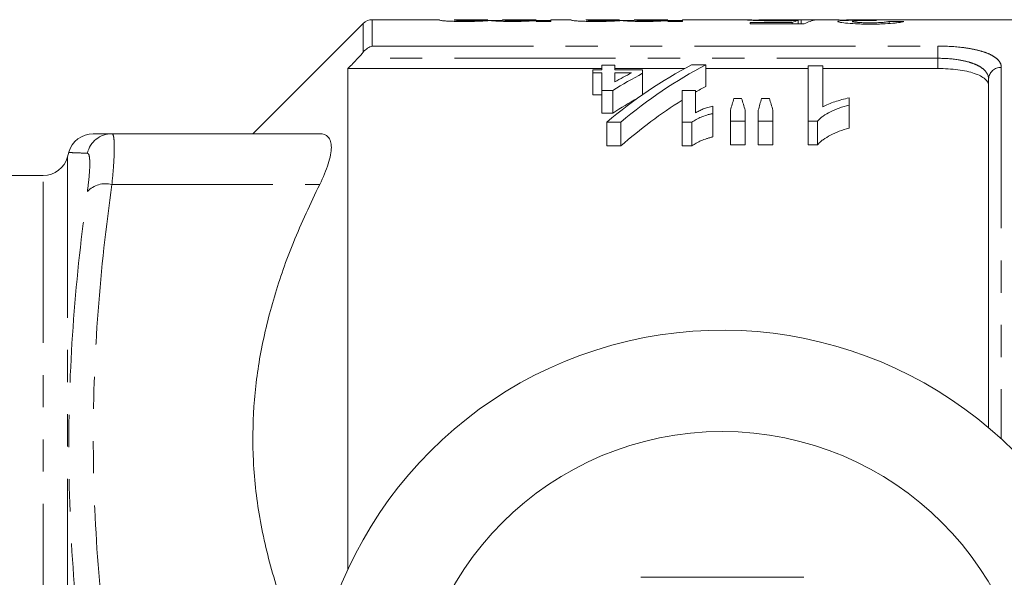
# Model space of a CAD drawing. Units: millimetres. Extents: x 110 to 297, y 82 to 274.
# Drawn here: x 149 to 188, y 117 to 139 of the extents above; entities that cross this region are included whole.
import ezdxf

# ---------------------------------------------------------------- set-up
doc = ezdxf.new("R2010")
doc.units = ezdxf.units.MM
doc.linetypes.add('PHANTOM', pattern=[12.7, 6.35, -1.27, 1.27, -1.27, 1.27, -1.27])

msp = doc.modelspace()

# ---------------------------------------------------------------- linework, layer by layer
at = {"color": 7, "linetype": 'Continuous', "lineweight": 15}
for p, q in [((162.513, 139.044), (158.159, 134.69)), ((165.519, 139.19), (162.866, 139.19)), ((165.519, 139.176), (165.519, 139.19)), ((167.423, 139.19), (166.096, 139.19)), ((166.096, 139.19), (166.096, 139.182)), ((167.423, 139.185), (167.423, 139.19)), ((167.423, 139.158), (168, 139.158)), ((169.327, 139.19), (168, 139.19)), ((168, 139.19), (168, 139.18)), ((169.327, 139.188), (169.327, 139.19)), ((169.327, 139.158), (169.904, 139.158)), ((169.327, 139.124), (169.327, 139.154)), ((169.904, 139.124), (169.327, 139.124)), ((170.711, 139.19), (169.904, 139.19)), ((169.904, 139.19), (169.904, 139.124)), ((170.711, 139.176), (170.711, 139.19)), ((172.615, 139.19), (171.288, 139.19)), ((171.288, 139.19), (171.288, 139.182)), ((172.615, 139.185), (172.615, 139.19)), ((172.615, 139.158), (173.192, 139.158)), ((174.519, 139.19), (173.192, 139.19)), ((173.192, 139.19), (173.192, 139.18)), ((174.519, 139.188), (174.519, 139.19)), ((174.519, 139.158), (175.096, 139.158)), ((174.519, 139.124), (174.519, 139.154)), ((175.096, 139.124), (174.519, 139.124)), ((177.54, 139.19), (175.096, 139.19)), ((175.096, 139.19), (175.096, 139.124)), ((177.757, 139.078), (179.42, 139.078)), ((177.757, 139.021), (177.757, 139.078)), ((179.892, 139.021), (177.757, 139.021)), ((177.871, 139.177), (178.103, 139.169)), ((178.121, 139.189), (178.103, 139.19)), ((179.824, 139.19), (178.121, 139.19)), ((179.42, 139.021), (179.42, 139.078)), ((179.649, 139.021), (179.649, 139.158)), ((179.776, 139.021), (179.776, 139.181)), ((180.987, 139.19), (179.824, 139.19)), ((183.28, 139.19), (181.562, 139.19)), ((183.238, 139.038), (183.238, 139.124)), ((198.009, 139.19), (183.28, 139.19)), ((171.908, 137.39), (171.908, 137.21)), ((172.427, 137.39), (171.908, 137.39)), ((172.427, 137.21), (172.427, 137.39)), ((176.007, 137.412), (175.453, 137.412)), ((176.007, 137.412), (176.007, 136.555)), ((161.909, 137.262), (161.909, 117.509)), ((161.909, 137.262), (171.908, 137.262)), ((171.562, 137.21), (171.562, 137.094)), ((171.908, 137.21), (171.562, 137.21)), ((171.562, 137.094), (171.908, 137.094)), ((171.562, 137.094), (171.562, 136.226)), ((171.908, 137.094), (171.908, 136.398)), ((172.427, 137.262), (175.174, 137.262)), ((173.523, 137.21), (172.427, 137.21)), ((172.427, 136.733), (172.427, 137.094)), ((172.427, 137.094), (173.085, 137.094)), ((173.523, 137.074), (173.523, 137.21)), ((173.523, 137.074), (173.523, 136.236)), ((176.007, 137.262), (180.042, 137.262)), ((180.619, 137.368), (180.042, 137.368)), ((180.042, 137.368), (180.042, 135.184)), ((180.619, 135.752), (180.619, 137.368)), ((180.619, 137.262), (185.159, 137.262)), ((187.159, 123.092), (187.159, 136.843)), ((171.908, 136.226), (171.562, 136.226)), ((171.908, 136.398), (172.348, 136.398)), ((171.908, 136.398), (171.908, 135.506)), ((172.348, 136.398), (172.348, 135.506)), ((175.6, 136.398), (175.081, 136.398)), ((175.081, 136.398), (175.081, 135.149)), ((175.6, 135.511), (175.6, 136.398)), ((177.424, 136.081), (177.12, 136.081)), ((178.517, 136.081), (178.207, 136.081)), ((181.658, 135.823), (181.658, 136.103)), ((172.348, 135.506), (171.908, 135.506)), ((176.292, 135.487), (176.292, 135.776)), ((176.292, 135.487), (176.292, 134.562)), ((176.985, 135.616), (176.985, 135.184)), ((177.562, 135.184), (177.562, 135.616)), ((178.081, 135.616), (178.081, 135.184)), ((178.658, 135.184), (178.658, 135.616)), ((181.658, 135.823), (181.658, 134.911)), ((172.106, 135.149), (172.66, 135.149)), ((172.106, 135.149), (172.106, 134.21)), ((172.66, 135.149), (172.66, 134.21)), ((175.081, 135.149), (175.467, 135.149)), ((175.081, 135.149), (175.081, 134.21)), ((175.467, 135.149), (175.467, 134.21)), ((176.985, 135.184), (177.562, 135.184)), ((176.985, 135.184), (176.985, 134.246)), ((177.562, 135.184), (177.562, 134.246)), ((178.081, 135.184), (178.658, 135.184)), ((178.081, 135.184), (178.081, 134.246)), ((178.658, 135.184), (178.658, 134.246)), ((180.042, 135.184), (180.414, 135.184)), ((180.042, 135.184), (180.042, 134.246)), ((180.414, 135.184), (180.414, 134.246)), ((152.602, 134.69), (160.793, 134.69)), ((150.906, 133.959), (150.858, 133.781)), ((172.66, 134.21), (172.106, 134.21)), ((175.467, 134.21), (175.081, 134.21)), ((177.562, 134.246), (176.985, 134.246)), ((178.658, 134.246), (178.081, 134.246)), ((180.414, 134.246), (180.042, 134.246)), ((149.892, 133.04), (146.937, 133.04))]:
    msp.add_line(p, q, dxfattribs=at)
at = {"color": 8, "linetype": 'PHANTOM', "lineweight": 0}
for p, q in [((162.513, 137.91), (162.513, 139.044)), ((162.866, 139.19), (162.866, 138.149)), ((162.866, 138.149), (185.159, 138.149)), ((185.159, 138.149), (185.159, 137.667)), ((185.159, 137.667), (162.297, 137.667)), ((185.159, 137.262), (185.159, 137.667)), ((187.659, 137.31), (187.659, 122.651)), ((150.858, 133.781), (150.858, 87.599)), ((149.892, 88.34), (149.892, 133.04)), ((152.602, 132.69), (160.793, 132.69))]:
    msp.add_line(p, q, dxfattribs=at)
at = {"color": 7, "linetype": 'Continuous', "lineweight": 15}
msp.add_circle((176.659, 110.69), 12.25, dxfattribs=at)
for centre, radius, start, end in [((162.866, 138.69), 0.5, 90, 135), ((151.869, 133.69), 1, 90, 164.4693), ((149.892, 134.04), 1, 270, 345), ((176.659, 110.69), 16.25, 35.7105, 324.2895)]:
    msp.add_arc(centre, radius, start, end, dxfattribs=at)
at = {"color": 8, "linetype": 'PHANTOM', "lineweight": 0}
for centre, radius, start, end in [((187.643, 136.826), 0.484, 88.1133, 177.9806), ((152.604, 133.696), 0.994, 90.144, 166.8823), ((152.36, 131.726), 0.994, 75.9314, 136.8131)]:
    msp.add_arc(centre, radius, start, end, dxfattribs=at)
at = {"color": 7, "linetype": 'Continuous', "lineweight": 15}
for centre, major_axis, ratio, start_param, end_param in [((179.916, 110.69), (0, 28.5), 0.196442, 0.047595, 0.08859), ((172.446, 110.69), (285, 0), 0.1, 1.543047, 1.545072), ((180.511, 110.69), (0, 28.5), 0.2, 0.027749, 0.108933), ((182.872, 110.69), (0, 28.5), 0.114583, 0.027749, 0.04598), ((163.792, 110.69), (285, 0), 0.1, 1.500483, 1.502512), ((182.653, 110.69), (0, 28.55), 0.716242, 0.359831, 0.541937), ((183.208, 110.69), (0, 28.55), 0.716242, 0.359831, 0.541937), ((182.015, 110.69), (0, 28.55), 0.778507, 0.392046, 0.450001), ((181.619, 110.69), (0, 28.55), 0.785791, 0.390235, 0.422167), ((183.208, 110.69), (0, 27.75), 0.716242, 0.370699, 0.392789), ((182.015, 110.69), (0, 27.75), 0.778507, 0.414133, 0.463974), ((183.208, 110.69), (0, 27.75), 0.716242, 0.421238, 0.559386), ((179.153, 110.69), (0, 28.55), 0.155763, 0.474838, 0.509339), ((175.35, 110.69), (0, 28.55), 0.158879, 5.773846, 5.808347), ((180.105, 110.69), (0, 28.55), 0.145379, 0.474838, 0.509339), ((176.403, 110.69), (0, 28.55), 0.161994, 5.773846, 5.808347)]:
    msp.add_ellipse(centre, major_axis=major_axis, ratio=ratio, start_param=start_param, end_param=end_param, dxfattribs=at)
for points, knots in [([(166.516, 139.12), (166.445, 139.12), (166.375, 139.12), (166.235, 139.121), (166.166, 139.122), (166.032, 139.126), (165.968, 139.128), (165.85, 139.133), (165.796, 139.136), (165.705, 139.142), (165.665, 139.146), (165.605, 139.153), (165.582, 139.156), (165.53, 139.166), (165.521, 139.171), (165.519, 139.176)], [0, 0, 0, 0, 0.125, 0.125, 0.25, 0.25, 0.375, 0.375, 0.5, 0.5, 0.625, 0.625, 0.75, 0.75, 1, 1, 1, 1]), ([(166.096, 139.182), (166.098, 139.179), (166.098, 139.177), (166.118, 139.17), (166.136, 139.167), (166.228, 139.16), (166.302, 139.157), (166.426, 139.153), (166.471, 139.153), (166.562, 139.152), (166.608, 139.151), (166.655, 139.151)], [0, 0, 0, 0, 0.25, 0.25, 0.5, 0.5, 0.75, 0.75, 0.875, 0.875, 1, 1, 1, 1]), ([(167.513, 139.156), (167.457, 139.152), (167.398, 139.147), (167.258, 139.139), (167.182, 139.134), (167.011, 139.127), (166.917, 139.124), (166.771, 139.121), (166.721, 139.121), (166.619, 139.12), (166.568, 139.12), (166.516, 139.12)], [0, 0, 0, 0, 0.25, 0.25, 0.5, 0.5, 0.75, 0.75, 0.875, 0.875, 1, 1, 1, 1]), ([(166.655, 139.151), (166.713, 139.151), (166.77, 139.152), (166.883, 139.153), (166.938, 139.154), (167.043, 139.156), (167.091, 139.158), (167.181, 139.161), (167.223, 139.163), (167.291, 139.167), (167.318, 139.169), (167.361, 139.173), (167.378, 139.175), (167.415, 139.18), (167.421, 139.183), (167.423, 139.185)], [0, 0, 0, 0, 0.125, 0.125, 0.25, 0.25, 0.375, 0.375, 0.5, 0.5, 0.625, 0.625, 0.75, 0.75, 1, 1, 1, 1]), ([(168.388, 139.12), (168.292, 139.12), (168.196, 139.12), (168.013, 139.123), (167.922, 139.126), (167.764, 139.133), (167.694, 139.138), (167.611, 139.144), (167.586, 139.147), (167.546, 139.151), (167.529, 139.154), (167.513, 139.156)], [0, 0, 0, 0, 0.25, 0.25, 0.5, 0.5, 0.75, 0.75, 0.875, 0.875, 1, 1, 1, 1]), ([(168, 139.18), (168.001, 139.178), (168.005, 139.175), (168.035, 139.169), (168.061, 139.165), (168.149, 139.159), (168.216, 139.156), (168.337, 139.153), (168.38, 139.152), (168.466, 139.152), (168.509, 139.151), (168.553, 139.151)], [0, 0, 0, 0, 0.25, 0.25, 0.5, 0.5, 0.75, 0.75, 0.875, 0.875, 1, 1, 1, 1]), ([(169.327, 139.154), (169.302, 139.152), (169.276, 139.15), (169.22, 139.146), (169.19, 139.143), (169.091, 139.137), (169.016, 139.133), (168.854, 139.127), (168.765, 139.124), (168.58, 139.12), (168.484, 139.12), (168.388, 139.12)], [0, 0, 0, 0, 0.125, 0.125, 0.25, 0.25, 0.5, 0.5, 0.75, 0.75, 1, 1, 1, 1]), ([(168.553, 139.151), (168.619, 139.151), (168.685, 139.152), (168.81, 139.154), (168.873, 139.155), (168.987, 139.158), (169.041, 139.16), (169.131, 139.164), (169.169, 139.166), (169.26, 139.173), (169.288, 139.177), (169.322, 139.184), (169.327, 139.187), (169.327, 139.188)], [0, 0, 0, 0, 0.125, 0.125, 0.25, 0.25, 0.375, 0.375, 0.5, 0.5, 0.75, 0.75, 1, 1, 1, 1]), ([(171.708, 139.12), (171.638, 139.12), (171.567, 139.12), (171.427, 139.121), (171.358, 139.122), (171.224, 139.126), (171.16, 139.128), (171.042, 139.133), (170.988, 139.136), (170.897, 139.142), (170.858, 139.146), (170.797, 139.153), (170.775, 139.156), (170.722, 139.166), (170.713, 139.171), (170.711, 139.176)], [0, 0, 0, 0, 0.125, 0.125, 0.25, 0.25, 0.375, 0.375, 0.5, 0.5, 0.625, 0.625, 0.75, 0.75, 1, 1, 1, 1]), ([(171.288, 139.182), (171.29, 139.179), (171.29, 139.177), (171.311, 139.17), (171.328, 139.167), (171.42, 139.16), (171.494, 139.157), (171.618, 139.153), (171.663, 139.153), (171.754, 139.152), (171.801, 139.151), (171.847, 139.151)], [0, 0, 0, 0, 0.25, 0.25, 0.5, 0.5, 0.75, 0.75, 0.875, 0.875, 1, 1, 1, 1]), ([(172.705, 139.156), (172.649, 139.152), (172.59, 139.147), (172.45, 139.139), (172.374, 139.134), (172.204, 139.127), (172.109, 139.124), (171.963, 139.121), (171.913, 139.121), (171.812, 139.12), (171.76, 139.12), (171.708, 139.12)], [0, 0, 0, 0, 0.25, 0.25, 0.5, 0.5, 0.75, 0.75, 0.875, 0.875, 1, 1, 1, 1]), ([(171.847, 139.151), (171.905, 139.151), (171.963, 139.152), (172.075, 139.153), (172.131, 139.154), (172.235, 139.156), (172.284, 139.158), (172.373, 139.161), (172.415, 139.163), (172.483, 139.167), (172.51, 139.169), (172.553, 139.173), (172.57, 139.175), (172.607, 139.18), (172.613, 139.183), (172.615, 139.185)], [0, 0, 0, 0, 0.125, 0.125, 0.25, 0.25, 0.375, 0.375, 0.5, 0.5, 0.625, 0.625, 0.75, 0.75, 1, 1, 1, 1]), ([(173.58, 139.12), (173.484, 139.12), (173.389, 139.12), (173.205, 139.123), (173.114, 139.126), (172.956, 139.133), (172.886, 139.138), (172.803, 139.144), (172.779, 139.147), (172.738, 139.151), (172.722, 139.154), (172.705, 139.156)], [0, 0, 0, 0, 0.25, 0.25, 0.5, 0.5, 0.75, 0.75, 0.875, 0.875, 1, 1, 1, 1]), ([(173.192, 139.18), (173.193, 139.178), (173.197, 139.175), (173.228, 139.169), (173.253, 139.165), (173.342, 139.159), (173.409, 139.156), (173.529, 139.153), (173.572, 139.152), (173.658, 139.152), (173.702, 139.151), (173.746, 139.151)], [0, 0, 0, 0, 0.25, 0.25, 0.5, 0.5, 0.75, 0.75, 0.875, 0.875, 1, 1, 1, 1]), ([(174.519, 139.154), (174.494, 139.152), (174.469, 139.15), (174.413, 139.146), (174.382, 139.143), (174.283, 139.137), (174.209, 139.133), (174.047, 139.127), (173.957, 139.124), (173.772, 139.12), (173.676, 139.12), (173.58, 139.12)], [0, 0, 0, 0, 0.125, 0.125, 0.25, 0.25, 0.5, 0.5, 0.75, 0.75, 1, 1, 1, 1]), ([(173.746, 139.151), (173.812, 139.151), (173.877, 139.152), (174.003, 139.154), (174.065, 139.155), (174.179, 139.158), (174.233, 139.16), (174.324, 139.164), (174.361, 139.166), (174.453, 139.173), (174.48, 139.177), (174.514, 139.184), (174.519, 139.187), (174.519, 139.188)], [0, 0, 0, 0, 0.125, 0.125, 0.25, 0.25, 0.375, 0.375, 0.5, 0.5, 0.75, 0.75, 1, 1, 1, 1]), ([(177.526, 139.189), (177.528, 139.19), (177.532, 139.19), (177.56, 139.19), (177.58, 139.189), (177.638, 139.187), (177.675, 139.185), (177.74, 139.182), (177.763, 139.181), (177.814, 139.179), (177.842, 139.178), (177.871, 139.177)], [0, 0, 0, 0, 0.25, 0.25, 0.5, 0.5, 0.75, 0.75, 0.875, 0.875, 1, 1, 1, 1]), ([(178.847, 139.142), (178.755, 139.142), (178.663, 139.142), (178.484, 139.144), (178.395, 139.146), (178.146, 139.152), (177.999, 139.158), (177.818, 139.167), (177.763, 139.17), (177.673, 139.176), (177.636, 139.178), (177.579, 139.183), (177.558, 139.185), (177.532, 139.188), (177.529, 139.189), (177.526, 139.189)], [0, 0, 0, 0, 0.125, 0.125, 0.25, 0.25, 0.5, 0.5, 0.625, 0.625, 0.75, 0.75, 0.875, 0.875, 1, 1, 1, 1]), ([(178.103, 139.19), (178.104, 139.189), (178.106, 139.189), (178.122, 139.187), (178.134, 139.186), (178.185, 139.183), (178.244, 139.18), (178.407, 139.174), (178.516, 139.171), (178.694, 139.169), (178.756, 139.168), (178.88, 139.167), (178.943, 139.167), (179.007, 139.167)], [0, 0, 0, 0, 0.125, 0.125, 0.25, 0.25, 0.5, 0.5, 0.75, 0.75, 0.875, 0.875, 1, 1, 1, 1]), ([(179.649, 139.158), (179.591, 139.156), (179.532, 139.153), (179.405, 139.15), (179.34, 139.148), (179.203, 139.145), (179.134, 139.144), (178.992, 139.142), (178.92, 139.142), (178.847, 139.142)], [0, 0, 0, 0, 0.25, 0.25, 0.5, 0.5, 0.75, 0.75, 1, 1, 1, 1]), ([(179.007, 139.167), (179.082, 139.167), (179.158, 139.168), (179.305, 139.169), (179.378, 139.17), (179.512, 139.172), (179.573, 139.174), (179.658, 139.176), (179.685, 139.177), (179.733, 139.179), (179.755, 139.18), (179.776, 139.181)], [0, 0, 0, 0, 0.25, 0.25, 0.5, 0.5, 0.75, 0.75, 0.875, 0.875, 1, 1, 1, 1]), ([(181.833, 139.168), (181.771, 139.169), (181.71, 139.169), (181.593, 139.171), (181.536, 139.172), (181.373, 139.175), (181.281, 139.178), (181.166, 139.182), (181.133, 139.183), (181.078, 139.186), (181.054, 139.187), (181.002, 139.189), (180.99, 139.19), (180.988, 139.19)], [0, 0, 0, 0, 0.125, 0.125, 0.25, 0.25, 0.5, 0.5, 0.625, 0.625, 0.75, 0.75, 1, 1, 1, 1]), ([(181.219, 139.119), (181.221, 139.122), (181.223, 139.126), (181.235, 139.132), (181.246, 139.135), (181.289, 139.143), (181.331, 139.148), (181.44, 139.156), (181.509, 139.159), (181.66, 139.164), (181.746, 139.166), (181.833, 139.168)], [0, 0, 0, 0, 0.125, 0.125, 0.25, 0.25, 0.5, 0.5, 0.75, 0.75, 1, 1, 1, 1]), ([(182.499, 139.015), (182.419, 139.015), (182.339, 139.015), (182.182, 139.018), (182.105, 139.02), (181.878, 139.029), (181.735, 139.037), (181.488, 139.057), (181.392, 139.07), (181.29, 139.088), (181.263, 139.095), (181.227, 139.107), (181.222, 139.113), (181.219, 139.119)], [0, 0, 0, 0, 0.125, 0.125, 0.25, 0.25, 0.5, 0.5, 0.75, 0.75, 0.875, 0.875, 1, 1, 1, 1]), ([(181.565, 139.19), (181.566, 139.19), (181.569, 139.19), (181.587, 139.189), (181.601, 139.189), (181.642, 139.187), (181.667, 139.187), (181.728, 139.185), (181.764, 139.184), (181.882, 139.182), (181.977, 139.18), (182.133, 139.178), (182.187, 139.178), (182.296, 139.177), (182.353, 139.177), (182.409, 139.177)], [0, 0, 0, 0, 0.125, 0.125, 0.25, 0.25, 0.375, 0.375, 0.5, 0.5, 0.75, 0.75, 0.875, 0.875, 1, 1, 1, 1]), ([(182.639, 139.16), (182.588, 139.16), (182.537, 139.16), (182.436, 139.159), (182.387, 139.159), (182.239, 139.157), (182.144, 139.155), (182.015, 139.151), (181.976, 139.149), (181.907, 139.145), (181.879, 139.142), (181.835, 139.137), (181.819, 139.134), (181.799, 139.127), (181.796, 139.124), (181.796, 139.12)], [0, 0, 0, 0, 0.125, 0.125, 0.25, 0.25, 0.5, 0.5, 0.625, 0.625, 0.75, 0.75, 0.875, 0.875, 1, 1, 1, 1]), ([(181.796, 139.12), (181.796, 139.117), (181.799, 139.114), (181.815, 139.108), (181.827, 139.104), (181.879, 139.095), (181.932, 139.089), (182.061, 139.078), (182.138, 139.074), (182.262, 139.07), (182.305, 139.069), (182.393, 139.068), (182.437, 139.068), (182.481, 139.068)], [0, 0, 0, 0, 0.125, 0.125, 0.25, 0.25, 0.5, 0.5, 0.75, 0.75, 0.875, 0.875, 1, 1, 1, 1]), ([(182.409, 139.177), (182.44, 139.177), (182.472, 139.177), (182.503, 139.177), (182.535, 139.178), (182.566, 139.178), (182.597, 139.178), (182.66, 139.178), (182.721, 139.179), (182.782, 139.179)], [0, 0, 0, 0, 0.0000949925, 0.0000949925, 0.0000949925, 0.0001899976, 0.0001899976, 0.0001899976, 0.0003792207, 0.0003792207, 0.0003792207, 0.0003792207]), ([(182.481, 139.068), (182.528, 139.068), (182.575, 139.068), (182.668, 139.069), (182.713, 139.07), (182.846, 139.075), (182.929, 139.079), (183.069, 139.09), (183.122, 139.097), (183.179, 139.107), (183.195, 139.11), (183.221, 139.117), (183.23, 139.12), (183.238, 139.124)], [0, 0, 0, 0, 0.125, 0.125, 0.25, 0.25, 0.5, 0.5, 0.75, 0.75, 0.875, 0.875, 1, 1, 1, 1]), ([(183.815, 139.12), (183.799, 139.114), (183.782, 139.108), (183.735, 139.096), (183.706, 139.09), (183.636, 139.078), (183.594, 139.071), (183.498, 139.059), (183.445, 139.054), (183.266, 139.038), (183.126, 139.029), (182.897, 139.02), (182.819, 139.018), (182.66, 139.015), (182.58, 139.015), (182.499, 139.015)], [0, 0, 0, 0, 0.125, 0.125, 0.25, 0.25, 0.375, 0.375, 0.5, 0.5, 0.75, 0.75, 0.875, 0.875, 1, 1, 1, 1]), ([(182.722, 139.16), (182.715, 139.16), (182.708, 139.16), (182.702, 139.16), (182.695, 139.16), (182.688, 139.16), (182.681, 139.16), (182.667, 139.16), (182.653, 139.16), (182.639, 139.16)], [0, 0, 0, 0, 0.0000208065, 0.0000208065, 0.0000208065, 0.00004161481, 0.00004161481, 0.00004161481, 0.0000832081, 0.0000832081, 0.0000832081, 0.0000832081]), ([(187.159, 136.576), (187.159, 136.674), (187.112, 136.766), (186.969, 136.893), (186.91, 136.932), (186.77, 137.005), (186.688, 137.04), (186.505, 137.101), (186.405, 137.129), (186.188, 137.176), (186.069, 137.197), (185.701, 137.245), (185.432, 137.262), (185.159, 137.262)], [0, 0, 0, 0, 0.25, 0.25, 0.375, 0.375, 0.5, 0.5, 0.625, 0.625, 0.75, 0.75, 1, 1, 1, 1]), ([(181.658, 136.103), (181.56, 136.082), (181.464, 136.06), (181.28, 136.009), (181.191, 135.981), (181.015, 135.924), (180.93, 135.893), (180.767, 135.826), (180.692, 135.79), (180.619, 135.752)], [0, 0, 0, 0, 0.25, 0.25, 0.5, 0.5, 0.75, 0.75, 1, 1, 1, 1]), ([(175.467, 135.149), (175.52, 135.187), (175.574, 135.223), (175.698, 135.289), (175.764, 135.32), (175.904, 135.377), (175.977, 135.403), (176.09, 135.439), (176.129, 135.451), (176.209, 135.471), (176.25, 135.479), (176.292, 135.487)], [0, 0, 0, 0, 0.25, 0.25, 0.5, 0.5, 0.75, 0.75, 0.875, 0.875, 1, 1, 1, 1]), ([(176.292, 135.776), (176.224, 135.762), (176.157, 135.747), (176.03, 135.71), (175.969, 135.689), (175.854, 135.644), (175.799, 135.62), (175.696, 135.567), (175.648, 135.54), (175.6, 135.511)], [0, 0, 0, 0, 0.25, 0.25, 0.5, 0.5, 0.75, 0.75, 1, 1, 1, 1]), ([(180.414, 135.184), (180.445, 135.22), (180.477, 135.255), (180.552, 135.322), (180.593, 135.354), (180.725, 135.446), (180.824, 135.504), (181.038, 135.611), (181.153, 135.66), (181.396, 135.749), (181.526, 135.787), (181.658, 135.823)], [0, 0, 0, 0, 0.125, 0.125, 0.25, 0.25, 0.5, 0.5, 0.75, 0.75, 1, 1, 1, 1]), ([(151.872, 134.69), (151.906, 134.69), (151.975, 134.69), (152.392, 134.69), (152.602, 134.69)], [0, 0, 0, 0, 0.496141, 1, 1, 1, 1]), ([(160.793, 132.69), (160.937, 132.978), (161.051, 133.25), (161.212, 133.753), (161.253, 133.972), (161.253, 134.243), (161.243, 134.323), (161.202, 134.458), (161.172, 134.514), (161.052, 134.649), (160.937, 134.69), (160.793, 134.69)], [0, 0, 0, 0, 0.25, 0.25, 0.5, 0.5, 0.625, 0.625, 0.75, 0.75, 1, 1, 1, 1]), ([(181.658, 134.911), (181.526, 134.873), (181.396, 134.833), (181.152, 134.741), (181.037, 134.69), (180.824, 134.579), (180.724, 134.519), (180.593, 134.422), (180.551, 134.39), (180.477, 134.32), (180.445, 134.283), (180.414, 134.246)], [0, 0, 0, 0, 0.25, 0.25, 0.5, 0.5, 0.75, 0.75, 0.875, 0.875, 1, 1, 1, 1]), ([(176.292, 134.562), (176.25, 134.553), (176.208, 134.545), (176.128, 134.524), (176.09, 134.512), (175.977, 134.475), (175.904, 134.448), (175.764, 134.388), (175.698, 134.356), (175.574, 134.287), (175.52, 134.249), (175.467, 134.21)], [0, 0, 0, 0, 0.125, 0.125, 0.25, 0.25, 0.5, 0.5, 0.75, 0.75, 1, 1, 1, 1]), ([(160.653, 112.997), (160.362, 113.61), (159.733, 114.937), (158.979, 117.074), (158.411, 119.39), (158.138, 121.694), (158.161, 123.931), (158.438, 126.104), (158.972, 128.268), (159.745, 130.484), (160.433, 131.932), (160.793, 132.69)], [0, 0, 0, 0, 0.097762, 0.211705, 0.329292, 0.446836, 0.552823, 0.658823, 0.768967, 0.879153, 1, 1, 1, 1]), ([(179.871, 117.19), (179.153, 117.19), (177.816, 117.19), (175.789, 117.19), (174.37, 117.19), (173.594, 117.19), (173.448, 117.19)], [0, 0, 0, 0, 0.338594, 0.630605, 0.930487, 1, 1, 1, 1])]:
    msp.add_open_spline(points, degree=3, knots=knots, dxfattribs=at)
for points in [[(162.297, 137.667), (162.375, 137.747), (162.449, 137.83), (162.513, 137.91)], [(162.513, 137.91), (162.616, 138.038), (162.742, 138.115), (162.866, 138.149)], [(162.297, 137.667), (162.168, 137.532), (162.039, 137.397), (161.909, 137.262)]]:
    msp.add_open_spline(points, degree=3, dxfattribs=at)
at = {"color": 8, "linetype": 'PHANTOM', "lineweight": 0}
for points, knots in [([(185.159, 138.149), (185.502, 138.149), (185.841, 138.129), (186.303, 138.071), (186.452, 138.046), (186.724, 137.989), (186.849, 137.956), (187.077, 137.882), (187.178, 137.84), (187.352, 137.75), (187.424, 137.702), (187.542, 137.598), (187.586, 137.544), (187.645, 137.43), (187.659, 137.372), (187.659, 137.31)], [0, 0, 0, 0, 0.25, 0.25, 0.375, 0.375, 0.5, 0.5, 0.625, 0.625, 0.75, 0.75, 0.875, 0.875, 1, 1, 1, 1]), ([(187.159, 136.843), (187.159, 136.962), (187.114, 137.073), (186.974, 137.226), (186.917, 137.273), (186.779, 137.361), (186.698, 137.402), (186.516, 137.476), (186.416, 137.509), (186.198, 137.565), (186.079, 137.589), (185.708, 137.647), (185.435, 137.667), (185.159, 137.667)], [0, 0, 0, 0, 0.25, 0.25, 0.375, 0.375, 0.5, 0.5, 0.625, 0.625, 0.75, 0.75, 1, 1, 1, 1]), ([(152.602, 134.69), (152.634, 134.69), (152.657, 134.645), (152.682, 134.509), (152.688, 134.452), (152.696, 134.319), (152.698, 134.242), (152.698, 133.981), (152.69, 133.764), (152.657, 133.273), (152.634, 132.994), (152.602, 132.69)], [0, 0, 0, 0, 0.25, 0.25, 0.375, 0.375, 0.5, 0.5, 0.75, 0.75, 1, 1, 1, 1]), ([(151.636, 133.921), (151.56, 133.924), (151.332, 133.932), (151.071, 133.942), (150.884, 133.95), (150.935, 133.947), (150.95, 133.947)], [0, 0, 0, 0, 0.171064, 0.513241, 0.855983, 1, 1, 1, 1]), ([(151.636, 132.406), (151.668, 132.635), (151.692, 132.846), (151.724, 133.217), (151.732, 133.381), (151.732, 133.579), (151.73, 133.637), (151.722, 133.739), (151.716, 133.782), (151.691, 133.885), (151.668, 133.92), (151.636, 133.921)], [0, 0, 0, 0, 0.25, 0.25, 0.5, 0.5, 0.625, 0.625, 0.75, 0.75, 1, 1, 1, 1]), ([(151.636, 112.205), (151.405, 113.887), (151.22, 115.573), (150.969, 118.947), (150.903, 120.639), (150.903, 124.015), (150.969, 125.698), (151.22, 129.057), (151.405, 130.733), (151.636, 132.406)], [0, 0, 0, 0, 0.25, 0.25, 0.5, 0.5, 0.75, 0.75, 1, 1, 1, 1]), ([(152.602, 132.69), (152.371, 131.023), (152.186, 129.357), (151.934, 126.023), (151.803, 122.69), (151.934, 119.357), (152.186, 116.023), (152.371, 114.357), (152.602, 112.69)], [0, 0, 0, 0, 0.25, 0.25, 0.5, 0.75, 0.75, 1, 1, 1, 1])]:
    msp.add_open_spline(points, degree=3, knots=knots, dxfattribs=at)

doc.saveas('drawing.dxf')
